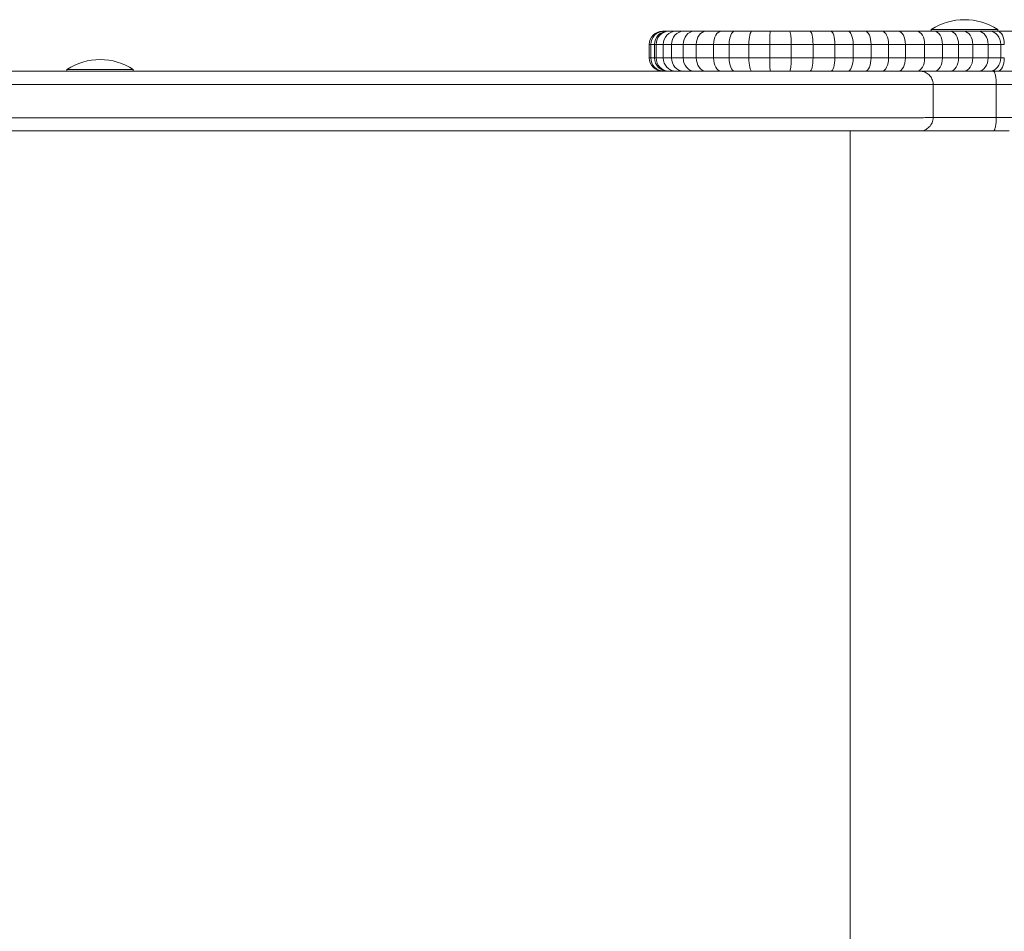
# Model space of a CAD drawing. Units: millimetres. Extents: x -1001 to 6349, y -1160 to 5790.
# Drawn here: x 1919 to 2215, y 752 to 1026 of the extents above; entities that cross this region are included whole.
import ezdxf

# ---------------------------------------------------------------- set-up
doc = ezdxf.new("R2010")
doc.units = ezdxf.units.MM
doc.header["$MEASUREMENT"] = 0

msp = doc.modelspace()

# ---------------------------------------------------------------- linework, layer by layer
at = {"lineweight": 0}
for p, q in [((2112.96, 1022.51), (2112.52, 1022.51)), ((2114, 1022.51), (2112.96, 1022.51)), ((2114.42, 1022.51), (2114, 1022.51)), ((2116.49, 1022.51), (2114.42, 1022.51)), ((2118.8, 1022.51), (2116.49, 1022.51)), ((2122.05, 1022.51), (2118.8, 1022.51)), ((2125.58, 1022.51), (2122.05, 1022.51)), ((2130.21, 1022.51), (2125.58, 1022.51)), ((2134.22, 1022.51), (2130.21, 1022.51)), ((2139.46, 1022.51), (2134.22, 1022.51)), ((2145, 1022.51), (2139.46, 1022.51)), ((2150.86, 1022.51), (2145, 1022.51)), ((2156.96, 1022.51), (2150.86, 1022.51)), ((2163.2, 1022.51), (2156.96, 1022.51)), ((2168.4, 1022.51), (2163.2, 1022.51)), ((2173.58, 1022.51), (2168.4, 1022.51)), ((2178.66, 1022.51), (2173.58, 1022.51)), ((2183.57, 1022.51), (2178.66, 1022.51)), ((2189.2, 1022.51), (2183.57, 1022.51)), ((2194.42, 1022.51), (2189.2, 1022.51)), ((2193.5, 1023.01), (2193.5, 1022.51)), ((2199.15, 1022.51), (2194.42, 1022.51)), ((2203.27, 1022.51), (2199.15, 1022.51)), ((2207.7, 1022.51), (2203.27, 1022.51)), ((2211.15, 1022.51), (2207.7, 1022.51)), ((2213.51, 1022.51), (2211.15, 1022.51)), ((2213.5, 1023.01), (2213.5, 1022.51)), ((2218.53, 1022.51), (2213.51, 1022.51)), ((2108.52, 1018.51), (2108.99, 1018.51)), ((2108.52, 1018.51), (2108.52, 1014.51)), ((2108.52, 1018.51), (2108.99, 1018.51)), ((2108.99, 1018.51), (2110.11, 1018.51)), ((2108.99, 1018.51), (2108.99, 1014.51)), ((2108.99, 1018.51), (2110.11, 1018.51)), ((2110.11, 1018.51), (2110.59, 1018.51)), ((2110.11, 1018.51), (2110.11, 1014.51)), ((2110.11, 1018.51), (2110.59, 1018.51)), ((2110.59, 1018.51), (2112.75, 1018.51)), ((2110.59, 1018.51), (2110.59, 1014.51)), ((2110.59, 1018.51), (2112.75, 1018.51)), ((2112.75, 1018.51), (2115.23, 1018.51)), ((2112.75, 1018.51), (2112.75, 1014.51)), ((2112.75, 1018.51), (2115.23, 1018.51)), ((2115.23, 1018.51), (2118.75, 1018.51)), ((2115.23, 1018.51), (2115.23, 1014.51)), ((2115.23, 1018.51), (2118.75, 1018.51)), ((2118.75, 1018.51), (2122.69, 1018.51)), ((2118.75, 1018.51), (2118.75, 1014.51)), ((2118.75, 1018.51), (2122.69, 1018.51)), ((2122.69, 1018.51), (2127.9, 1018.51)), ((2122.69, 1018.51), (2122.69, 1014.51)), ((2122.69, 1018.51), (2127.9, 1018.51)), ((2127.9, 1018.51), (2132.59, 1018.51)), ((2127.9, 1018.51), (2127.9, 1014.51)), ((2127.9, 1018.51), (2132.59, 1018.51)), ((2132.59, 1018.51), (2138.56, 1018.51)), ((2132.59, 1018.51), (2132.59, 1014.51)), ((2132.59, 1018.51), (2138.56, 1018.51)), ((2138.56, 1018.51), (2144.81, 1018.51)), ((2138.56, 1018.51), (2138.56, 1014.51)), ((2138.56, 1018.51), (2144.81, 1018.51)), ((2144.81, 1018.51), (2151.28, 1018.51)), ((2144.81, 1018.51), (2144.81, 1014.51)), ((2144.81, 1018.51), (2151.28, 1018.51)), ((2151.28, 1018.51), (2157.86, 1018.51)), ((2151.28, 1018.51), (2151.28, 1014.51)), ((2151.28, 1018.51), (2157.86, 1018.51)), ((2157.86, 1018.51), (2164.48, 1018.51)), ((2157.86, 1018.51), (2157.86, 1014.51)), ((2157.86, 1018.51), (2164.48, 1018.51)), ((2164.48, 1018.51), (2169.96, 1018.51)), ((2164.48, 1018.51), (2164.48, 1014.51)), ((2164.48, 1018.51), (2169.96, 1018.51)), ((2169.96, 1018.51), (2175.35, 1018.51)), ((2169.96, 1018.51), (2169.96, 1014.51)), ((2169.96, 1018.51), (2175.35, 1018.51)), ((2175.35, 1018.51), (2180.62, 1018.51)), ((2175.35, 1018.51), (2175.35, 1014.51)), ((2175.35, 1018.51), (2180.62, 1018.51)), ((2180.62, 1018.51), (2185.7, 1018.51)), ((2180.62, 1018.51), (2180.62, 1014.51)), ((2180.62, 1018.51), (2185.7, 1018.51)), ((2185.7, 1018.51), (2191.48, 1018.51)), ((2185.7, 1018.51), (2185.7, 1014.51)), ((2185.7, 1018.51), (2191.48, 1018.51)), ((2191.48, 1018.51), (2196.85, 1018.51)), ((2191.48, 1018.51), (2191.48, 1014.51)), ((2191.48, 1018.51), (2196.85, 1018.51)), ((2196.85, 1018.51), (2201.71, 1018.51)), ((2196.85, 1018.51), (2196.85, 1014.51)), ((2196.85, 1018.51), (2201.71, 1018.51)), ((2201.71, 1018.51), (2205.99, 1018.51)), ((2201.71, 1018.51), (2201.71, 1014.51)), ((2201.71, 1018.51), (2205.99, 1018.51)), ((2205.99, 1018.51), (2210.62, 1018.51)), ((2205.99, 1018.51), (2205.99, 1014.51)), ((2205.99, 1018.51), (2210.62, 1018.51)), ((2210.62, 1018.51), (2214.42, 1018.51)), ((2210.62, 1018.51), (2210.62, 1014.51)), ((2210.62, 1018.51), (2214.42, 1018.51)), ((2214.42, 1018.51), (2215.49, 1018.51)), ((2214.42, 1018.51), (2214.42, 1014.51)), ((2214.42, 1018.51), (2215.49, 1018.51)), ((2108.99, 1014.51), (2108.52, 1014.51)), ((2108.99, 1014.51), (2108.52, 1014.51)), ((2110.11, 1014.51), (2108.99, 1014.51)), ((2110.11, 1014.51), (2108.99, 1014.51)), ((2110.59, 1014.51), (2110.11, 1014.51)), ((2110.59, 1014.51), (2110.11, 1014.51)), ((2112.75, 1014.51), (2110.59, 1014.51)), ((2112.75, 1014.51), (2110.59, 1014.51)), ((2115.23, 1014.51), (2112.75, 1014.51)), ((2115.23, 1014.51), (2112.75, 1014.51)), ((2118.75, 1014.51), (2115.23, 1014.51)), ((2118.75, 1014.51), (2115.23, 1014.51)), ((2122.69, 1014.51), (2118.75, 1014.51)), ((2122.69, 1014.51), (2118.75, 1014.51)), ((2127.9, 1014.51), (2122.69, 1014.51)), ((2127.9, 1014.51), (2122.69, 1014.51)), ((2132.59, 1014.51), (2127.9, 1014.51)), ((2132.59, 1014.51), (2127.9, 1014.51)), ((2138.56, 1014.51), (2132.59, 1014.51)), ((2138.56, 1014.51), (2132.59, 1014.51)), ((2144.81, 1014.51), (2138.56, 1014.51)), ((2144.81, 1014.51), (2138.56, 1014.51)), ((2151.28, 1014.51), (2144.81, 1014.51)), ((2151.28, 1014.51), (2144.81, 1014.51)), ((2157.86, 1014.51), (2151.28, 1014.51)), ((2157.86, 1014.51), (2151.28, 1014.51)), ((2164.48, 1014.51), (2157.86, 1014.51)), ((2164.48, 1014.51), (2157.86, 1014.51)), ((2169.96, 1014.51), (2164.48, 1014.51)), ((2169.96, 1014.51), (2164.48, 1014.51)), ((2175.35, 1014.51), (2169.96, 1014.51)), ((2175.35, 1014.51), (2169.96, 1014.51)), ((2180.62, 1014.51), (2175.35, 1014.51)), ((2180.62, 1014.51), (2175.35, 1014.51)), ((2185.7, 1014.51), (2180.62, 1014.51)), ((2185.7, 1014.51), (2180.62, 1014.51)), ((2191.48, 1014.51), (2185.7, 1014.51)), ((2191.48, 1014.51), (2185.7, 1014.51)), ((2196.85, 1014.51), (2191.48, 1014.51)), ((2196.85, 1014.51), (2191.48, 1014.51)), ((2201.71, 1014.51), (2196.85, 1014.51)), ((2201.71, 1014.51), (2196.85, 1014.51)), ((2205.99, 1014.51), (2201.71, 1014.51)), ((2205.99, 1014.51), (2201.71, 1014.51)), ((2210.62, 1014.51), (2205.99, 1014.51)), ((2210.62, 1014.51), (2205.99, 1014.51)), ((2214.42, 1014.51), (2210.62, 1014.51)), ((2214.42, 1014.51), (2210.62, 1014.51)), ((2215.49, 1014.51), (2214.42, 1014.51)), ((2215.49, 1014.51), (2214.42, 1014.51)), ((1933.11, 1010.51), (1906.04, 1010.51)), ((1933.11, 1010.51), (1906.04, 1010.51)), ((1933.11, 1011.01), (1933.11, 1010.51)), ((1953.11, 1011.01), (1953.11, 1010.51)), ((2112.43, 1010.51), (1953.11, 1010.51)), ((2112.43, 1010.51), (1953.11, 1010.51)), ((2112.72, 1010.51), (2112.52, 1010.51)), ((2112.52, 1010.51), (2112.96, 1010.51)), ((2112.52, 1010.51), (2112.72, 1010.51)), ((2113.35, 1010.51), (2112.72, 1010.51)), ((2112.72, 1010.51), (2113.35, 1010.51)), ((2112.96, 1010.51), (2114, 1010.51)), ((2114.43, 1010.51), (2113.35, 1010.51)), ((2113.35, 1010.51), (2114.43, 1010.51)), ((2114, 1010.51), (2114.42, 1010.51)), ((2114.42, 1010.51), (2116.49, 1010.51)), ((2115.96, 1010.51), (2114.43, 1010.51)), ((2114.43, 1010.51), (2115.96, 1010.51)), ((2117.95, 1010.51), (2115.96, 1010.51)), ((2115.96, 1010.51), (2117.95, 1010.51)), ((2116.49, 1010.51), (2118.8, 1010.51)), ((2120.41, 1010.51), (2117.95, 1010.51)), ((2117.95, 1010.51), (2120.41, 1010.51)), ((2118.8, 1010.51), (2122.05, 1010.51)), ((2123.34, 1010.51), (2120.41, 1010.51)), ((2120.41, 1010.51), (2123.34, 1010.51)), ((2122.05, 1010.51), (2125.58, 1010.51)), ((2127.21, 1010.51), (2123.34, 1010.51)), ((2123.34, 1010.51), (2127.21, 1010.51)), ((2125.58, 1010.51), (2130.21, 1010.51)), ((2131.71, 1010.51), (2127.21, 1010.51)), ((2127.21, 1010.51), (2131.71, 1010.51)), ((2130.21, 1010.51), (2134.22, 1010.51)), ((2136.2, 1010.51), (2131.71, 1010.51)), ((2131.71, 1010.51), (2136.2, 1010.51)), ((2134.22, 1010.51), (2139.46, 1010.51)), ((2141.21, 1010.51), (2136.2, 1010.51)), ((2136.2, 1010.51), (2141.21, 1010.51)), ((2139.46, 1010.51), (2145, 1010.51)), ((2146.78, 1010.51), (2141.21, 1010.51)), ((2141.21, 1010.51), (2146.78, 1010.51)), ((2145, 1010.51), (2150.86, 1010.51)), ((2156.19, 1010.51), (2146.78, 1010.51)), ((2146.78, 1010.51), (2156.19, 1010.51)), ((2150.86, 1010.51), (2156.96, 1010.51)), ((2156.66, 1010.51), (2156.19, 1010.51)), ((2156.19, 1010.51), (2156.19, 1010.51)), ((2156.19, 1010.51), (2156.66, 1010.51)), ((2156.99, 1010.51), (2156.66, 1010.51)), ((2156.66, 1010.51), (2156.99, 1010.51)), ((2156.96, 1010.51), (2163.2, 1010.51)), ((2163.2, 1010.51), (2168.4, 1010.51)), ((2168.4, 1010.51), (2173.58, 1010.51)), ((2173.58, 1010.51), (2178.66, 1010.51)), ((2178.66, 1010.51), (2183.57, 1010.51)), ((2183.57, 1010.51), (2189.2, 1010.51)), ((2189.2, 1010.51), (2194.42, 1010.51)), ((2194.42, 1010.51), (2199.15, 1010.51)), ((2199.15, 1010.51), (2203.27, 1010.51)), ((2203.27, 1010.51), (2207.7, 1010.51)), ((2207.7, 1010.51), (2211.15, 1010.51)), ((2211.15, 1010.51), (2213.51, 1010.51)), ((2212.14, 1010.51), (2216.9, 1010.51)), ((2213.51, 1010.51), (2218.53, 1010.51)), ((2194.04, 996.51), (2194.04, 1006.51)), ((2217.71, 1006.51), (2213.08, 1006.51)), ((2213.08, 996.51), (2213.08, 1006.51)), ((2217.71, 1006.51), (2213.08, 1006.51)), ((2213.08, 996.51), (2217.71, 996.51)), ((2213.08, 996.51), (2217.71, 996.51)), ((2169.1, 992.5), (2169.1, 510.51)), ((2216.9, 992.51), (2212.14, 992.51))]:
    msp.add_line(p, q, dxfattribs=at)
for centre, start, end in [((2203.5, 1007.84), 56.6034, 123.4004), ((1943.11, 995.84), 56.6027, 123.3997)]:
    msp.add_arc(centre, 18.17, start, end, dxfattribs=at)
for centre, major_axis, ratio, start_param, end_param in [((2112.52, 1018.51), (4, 0), 0.998933, 1.570861, 3.14162), ((2112.96, 1018.51), (0, 4), 0.993087, -0.000012, 1.57077), ((2114, 1018.51), (0, 4), 0.974407, -0.000002, 1.570784), ((2114.42, 1018.51), (0, 4), 0.957225, -0.000001, 1.570787), ((2116.49, 1018.51), (0, 4), 0.934958, -0.000001, 1.570789), ((2118.8, 1018.51), (0, 4), 0.893245, -0.000001, 1.57079), ((2122.05, 1018.51), (0, 4), 0.825767, -0.000001, 1.570791), ((2125.58, 1018.51), (0, 4), 0.720866, 0, 1.570792), ((2130.21, 1018.51), (0, 4), 0.576587, 0, 1.570793), ((2134.22, 1018.51), (0, 4), 0.407487, 0, 1.570793), ((2139.46, 1018.51), (0, 4), 0.225026, 0, 1.570794), ((2145, 1018.51), (0, 4), 0.04792, 0, 1.570794), ((2203.5, 1023.01), (10, 0), 0.000003, 0.001621, 3.141593), ((2203.5, 1023.01), (10, 0), 0.000003, 0, 0.001621), ((2150.86, 1014.51), (0, 4), 0.102741, -3.14159, -1.570794), ((2156.96, 1014.51), (0, 4), 0.225078, -3.14159, -1.570794), ((2163.2, 1014.51), (0, 4), 0.319286, -3.14159, -1.570793), ((2168.4, 1014.51), (0, 4), 0.389087, -3.14159, -1.570793), ((2173.58, 1014.51), (0, 4), 0.444078, -3.14159, -1.570793), ((2178.66, 1014.51), (0, 4), 0.490439, -3.14159, -1.570793), ((2183.57, 1014.51), (0, 4), 0.532099, -3.141589, -1.570793), ((2189.2, 1014.51), (0, 4), 0.57169, -3.141589, -1.570793), ((2194.42, 1014.51), (0, 4), 0.608347, -3.141589, -1.570793), ((2199.15, 1014.51), (0, 4), 0.642193, -3.141589, -1.570793), ((2203.27, 1014.51), (0, 4), 0.678571, -3.141589, -1.570793), ((2207.7, 1014.51), (0, 4), 0.731015, -3.141589, -1.570792), ((2211.15, 1014.51), (0, 4), 0.81795, -3.141588, -1.570792), ((2213.51, 1014.51), (0, -4), 0.493347, 0.000004, 1.5708)]:
    msp.add_ellipse(centre, major_axis=major_axis, ratio=ratio, start_param=start_param, end_param=end_param, dxfattribs=at)
at = {"lineweight": 0, "extrusion": (9.70905e-26, -2.5411e-21, -1)}
msp.add_ellipse((2150.86, 1018.51), major_axis=(0, 4), ratio=0.102741, start_param=0, end_param=1.570794, dxfattribs=at)
at = {"lineweight": 0, "extrusion": (6.01409e-26, -2.5411e-21, -1)}
msp.add_ellipse((2156.96, 1018.51), major_axis=(0, 4), ratio=0.225078, start_param=0, end_param=1.570794, dxfattribs=at)
at = {"lineweight": 0, "extrusion": (3.47721e-16, 1.60472e-21, -1)}
msp.add_ellipse((2163.2, 1018.51), major_axis=(0, 4), ratio=0.319286, start_param=0, end_param=1.570793, dxfattribs=at)
at = {"lineweight": 0, "extrusion": (2.8534e-16, 8.60968e-22, -1)}
msp.add_ellipse((2168.4, 1018.51), major_axis=(0, 4), ratio=0.389087, start_param=0, end_param=1.570793, dxfattribs=at)
at = {"lineweight": 0, "extrusion": (2.50006e-16, 4.39682e-22, -1)}
msp.add_ellipse((2173.58, 1018.51), major_axis=(0, 4), ratio=0.444078, start_param=0, end_param=1.570793, dxfattribs=at)
at = {"lineweight": 0, "extrusion": (2.26373e-16, 1.57912e-22, -1)}
msp.add_ellipse((2178.66, 1018.51), major_axis=(0, 4), ratio=0.490439, start_param=0, end_param=1.570793, dxfattribs=at)
at = {"lineweight": 0, "extrusion": (2.0865e-16, -5.34016e-23, -1)}
msp.add_ellipse((2183.57, 1018.51), major_axis=(0, 4), ratio=0.532099, start_param=0, end_param=1.570793, dxfattribs=at)
at = {"lineweight": 0, "extrusion": (1.942e-16, -2.25681e-22, -1)}
msp.add_ellipse((2189.2, 1018.51), major_axis=(0, 4), ratio=0.57169, start_param=0, end_param=1.570793, dxfattribs=at)
at = {"lineweight": 0, "extrusion": (1.82498e-16, -3.65201e-22, -1)}
msp.add_ellipse((2194.42, 1018.51), major_axis=(0, 4), ratio=0.608347, start_param=0, end_param=1.570793, dxfattribs=at)
at = {"lineweight": 0, "extrusion": (1.7288e-16, -4.79881e-22, -1)}
msp.add_ellipse((2199.15, 1018.51), major_axis=(0, 4), ratio=0.642193, start_param=0, end_param=1.570793, dxfattribs=at)
at = {"lineweight": 0, "extrusion": (1.63612e-16, -5.9038e-22, -1)}
msp.add_ellipse((2203.27, 1018.51), major_axis=(0, 4), ratio=0.678571, start_param=0, end_param=1.570793, dxfattribs=at)
at = {"lineweight": 0, "extrusion": (1.51874e-16, -7.30328e-22, -1)}
msp.add_ellipse((2207.7, 1018.51), major_axis=(0, 4), ratio=0.731015, start_param=0, end_param=1.570792, dxfattribs=at)
at = {"lineweight": 0, "extrusion": (2.71465e-16, 6.95529e-22, -1)}
msp.add_ellipse((2211.15, 1018.51), major_axis=(0, 4), ratio=0.81795, start_param=-0.000001, end_param=1.570792, dxfattribs=at)
at = {"lineweight": 0, "extrusion": (4.61286e-26, -2.5411e-21, -1)}
msp.add_ellipse((2213.51, 1018.51), major_axis=(0, -4), ratio=0.493347, start_param=-3.141591, end_param=-1.5708, dxfattribs=at)
at = {"lineweight": 0, "extrusion": (2.21808e-16, 1.03477e-22, -1)}
msp.add_ellipse((2112.52, 1014.51), major_axis=(-4, 0), ratio=0.998933, start_param=-1.570824, end_param=-0.000027, dxfattribs=at)
at = {"lineweight": 0, "extrusion": (2.2359e-16, 1.24732e-22, -1)}
msp.add_ellipse((2112.96, 1014.51), major_axis=(0, 4), ratio=0.993087, start_param=-3.141567, end_param=-1.57077, dxfattribs=at)
at = {"lineweight": 0, "extrusion": (2.27877e-16, 1.75836e-22, -1)}
msp.add_ellipse((2114, 1014.51), major_axis=(0, 4), ratio=0.974407, start_param=-3.14158, end_param=-1.570784, dxfattribs=at)
at = {"lineweight": 0, "extrusion": (2.31967e-16, 2.24605e-22, -1)}
msp.add_ellipse((2114.42, 1014.51), major_axis=(0, 4), ratio=0.957225, start_param=-3.141583, end_param=-1.570787, dxfattribs=at)
at = {"lineweight": 0, "extrusion": (2.37491e-16, 2.90472e-22, -1)}
msp.add_ellipse((2116.49, 1014.51), major_axis=(0, 4), ratio=0.934958, start_param=-3.141585, end_param=-1.570789, dxfattribs=at)
at = {"lineweight": 0, "extrusion": (2.48582e-16, 4.22703e-22, -1)}
msp.add_ellipse((2118.8, 1014.51), major_axis=(0, 4), ratio=0.893245, start_param=-3.141587, end_param=-1.57079, dxfattribs=at)
at = {"lineweight": 0, "extrusion": (2.68895e-16, 6.64891e-22, -1)}
msp.add_ellipse((2122.05, 1014.51), major_axis=(0, 4), ratio=0.825767, start_param=-3.141588, end_param=-1.570791, dxfattribs=at)
at = {"lineweight": 0, "extrusion": (1.54012e-16, -7.04835e-22, -1)}
msp.add_ellipse((2125.58, 1014.51), major_axis=(0, 4), ratio=0.720866, start_param=-3.141589, end_param=-1.570792, dxfattribs=at)
at = {"lineweight": 0, "extrusion": (1.92551e-16, -2.45349e-22, -1)}
msp.add_ellipse((2130.21, 1014.51), major_axis=(0, 4), ratio=0.576587, start_param=-3.141589, end_param=-1.570793, dxfattribs=at)
at = {"lineweight": 0, "extrusion": (2.72456e-16, 7.07351e-22, -1)}
msp.add_ellipse((2134.22, 1014.51), major_axis=(0, 4), ratio=0.407487, start_param=-3.14159, end_param=-1.570793, dxfattribs=at)
at = {"lineweight": 0, "extrusion": (3.50308e-28, -2.5411e-21, -1)}
msp.add_ellipse((2139.46, 1014.51), major_axis=(0, 4), ratio=0.225026, start_param=-3.14159, end_param=-1.570794, dxfattribs=at)
at = {"lineweight": 0, "extrusion": (-1.13658e-25, -2.5411e-21, -1)}
msp.add_ellipse((2145, 1014.51), major_axis=(0, 4), ratio=0.04792, start_param=-3.14159, end_param=-1.570794, dxfattribs=at)
at = {"lineweight": 0, "extrusion": (2.211e-16, 3.3535e-16, -1)}
msp.add_ellipse((1943.11, 1011.01), major_axis=(10, 0), ratio=0.000022, start_param=-0.000034, end_param=3.141627, dxfattribs=at)
at = {"lineweight": 0, "extrusion": (2.21106e-16, 4.70873e-21, -1)}
msp.add_ellipse((1943.11, 1010.51), major_axis=(10, 0), ratio=0.000022, start_param=0, end_param=1.518447, dxfattribs=at)
at = {"lineweight": 0, "extrusion": (2.30265e-16, 2.82909e-13, -1)}
msp.add_ellipse((2203.5, 1010.51), major_axis=(4.25, 0), ratio=0.000003, start_param=-2.681225, end_param=-1.074841, dxfattribs=at)
at = {"lineweight": 0, "extrusion": (2.32344e-16, 1.15642e-12, -1)}
msp.add_ellipse((2203.5, 1010.51), major_axis=(4.25, 0), ratio=0.000021, start_param=-0.56943, end_param=2.681236, dxfattribs=at)
at = {"lineweight": 0, "extrusion": (2.66738e-16, -2.78633e-12, -1)}
msp.add_ellipse((2203.5, 1010.51), major_axis=(4.25, 0), ratio=0.000003, start_param=-1.074841, end_param=0.460368, dxfattribs=at)
at = {"lineweight": 0}
for points, knots in [([(1781.57, 1010.5), (1785.8, 1010.5), (1790.02, 1010.5), (1807.06, 1010.5), (1819.84, 1010.5), (1845.23, 1010.5), (1857.83, 1010.5), (1885.16, 1010.5), (1899.83, 1010.5), (1931.71, 1010.5), (1948.79, 1010.5), (1977.55, 1010.5), (1989.48, 1010.5), (2012.67, 1010.5), (2023.92, 1010.5), (2045.64, 1010.5), (2056.1, 1010.5), (2066.11, 1010.5), (2073.38, 1010.5), (2080.41, 1010.5), (2094.68, 1010.5), (2101.85, 1010.5), (2121.61, 1010.5), (2133.26, 1010.5), (2152.87, 1010.5), (2161.04, 1010.5), (2173.25, 1010.5), (2177.78, 1010.5), (2183.21, 1010.5), (2184.82, 1010.5), (2186.88, 1010.51), (2187.53, 1010.51), (2188.46, 1010.51), (2188.8, 1010.51), (2189.42, 1010.51), (2189.67, 1010.51), (2189.95, 1010.51), (2189.99, 1010.51), (2190.04, 1010.51), (2190.04, 1010.51), (2190.04, 1010.51), (2190.04, 1010.51)], [-628.107649, -628.107649, -628.107649, -628.107649, -615.427163, -615.427163, -576.944613, -576.944613, -538.462057, -538.462057, -492.501793, -492.501793, -436.697181, -436.697181, -395.496052, -395.496052, -354.294922, -354.294922, -313.093793, -313.093793, -313.093793, -283.138486, -283.138486, -249.876847, -249.876847, -186.659901, -186.659901, -127.92098, -127.92098, -80.036686, -80.036686, -53.426307, -53.426307, -37.980537, -37.980537, -26.815929, -26.815929, -12.923721, -12.923721, 0, 0, 0, 0.147613, 0.147613, 0.147613, 0.147613]), ([(2190.04, 1010.51), (2190.04, 1010.51), (2190.05, 1010.51), (2190.05, 1010.51), (2190.24, 1010.51), (2190.67, 1010.51), (2191.93, 1010.51), (2192.69, 1010.51), (2194.54, 1010.51), (2195.63, 1010.51), (2196.87, 1010.51), (2198.1, 1010.51), (2199.48, 1010.51), (2202.48, 1010.51), (2204.09, 1010.51), (2207.76, 1010.51), (2209.85, 1010.51), (2212, 1010.51), (2212.04, 1010.51), (2212.09, 1010.51), (2212.14, 1010.51)], [-36.824969, -36.824969, -36.824969, -36.824969, -36.677355, -36.677355, -36.677355, -29.976739, -29.976739, -24.157711, -24.157711, -18.338678, -18.338678, -18.338678, -12.519644, -12.519644, -6.700616, -6.700616, 0, 0, 0, 0.147893, 0.147893, 0.147893, 0.147893]), ([(2190.04, 1010.51), (2190.04, 1010.51), (2190.04, 1010.51), (2190.1, 1010.51), (2190.15, 1010.5), (2190.26, 1010.5), (2190.32, 1010.5), (2190.48, 1010.48), (2190.59, 1010.47), (2190.92, 1010.41), (2191.14, 1010.36), (2191.77, 1010.14), (2192.16, 1009.93), (2192.92, 1009.33), (2193.26, 1008.93), (2193.77, 1008.03), (2193.94, 1007.53), (2194.03, 1006.84), (2194.04, 1006.68), (2194.04, 1006.51)], [-6.298728, -6.298728, -6.298728, -6.298728, -6.29588, -6.29588, -6.129551, -6.129551, -5.963224, -5.963224, -5.630536, -5.630536, -4.964897, -4.964897, -3.631482, -3.631482, -2.069011, -2.069011, -0.507334, -0.507334, 0, 0, 0, 0]), ([(2212.14, 1010.51), (2212.14, 1010.51), (2212.14, 1010.51), (2212.2, 1010.51), (2212.27, 1010.48), (2212.39, 1010.37), (2212.45, 1010.29), (2212.62, 1009.98), (2212.72, 1009.69), (2212.9, 1008.94), (2212.96, 1008.51), (2213.06, 1007.54), (2213.08, 1007.03), (2213.08, 1006.51)], [-6.301327, -6.301327, -6.301327, -6.301327, -6.298249, -6.298249, -5.492588, -5.492588, -4.686971, -4.686971, -3.12372, -3.12372, -1.561579, -1.561579, 0, 0, 0, 0]), ([(2194.04, 1006.51), (2193.99, 1006.51), (2193.95, 1006.51), (2193.67, 1006.51), (2193.41, 1006.51), (2192.79, 1006.51), (2192.45, 1006.51), (2191.5, 1006.51), (2190.85, 1006.51), (2188.77, 1006.5), (2187.13, 1006.5), (2181.64, 1006.5), (2177.07, 1006.5), (2164.72, 1006.5), (2156.47, 1006.5), (2136.66, 1006.5), (2124.9, 1006.5), (2104.94, 1006.5), (2097.7, 1006.5), (2083.29, 1006.5), (2076.19, 1006.5), (2068.85, 1006.5), (2058.75, 1006.5), (2048.18, 1006.5), (2026.27, 1006.5), (2014.91, 1006.5), (1991.53, 1006.5), (1979.49, 1006.5), (1950.47, 1006.5), (1933.24, 1006.5), (1901.07, 1006.5), (1886.26, 1006.5), (1858.66, 1006.5), (1845.94, 1006.5), (1820.3, 1006.5), (1807.38, 1006.5), (1790.12, 1006.5), (1785.84, 1006.5), (1781.57, 1006.5)], [0, 0, 0, 0, 12.923721, 12.923721, 26.815929, 26.815929, 37.980537, 37.980537, 53.426307, 53.426307, 80.036686, 80.036686, 127.92098, 127.92098, 186.659901, 186.659901, 249.876847, 249.876847, 283.138486, 283.138486, 313.093793, 313.093793, 313.093793, 354.294922, 354.294922, 395.496052, 395.496052, 436.697181, 436.697181, 492.501793, 492.501793, 538.462057, 538.462057, 576.944613, 576.944613, 615.427163, 615.427163, 628.206778, 628.206778, 628.206778, 628.206778]), ([(2194.04, 1006.51), (2193.99, 1006.51), (2193.95, 1006.51), (2193.67, 1006.51), (2193.41, 1006.51), (2192.79, 1006.51), (2192.45, 1006.51), (2191.5, 1006.51), (2190.85, 1006.51), (2188.77, 1006.5), (2187.13, 1006.5), (2181.64, 1006.5), (2177.07, 1006.5), (2164.72, 1006.5), (2156.47, 1006.5), (2136.66, 1006.5), (2124.9, 1006.5), (2104.94, 1006.5), (2097.7, 1006.5), (2083.29, 1006.5), (2076.19, 1006.5), (2068.85, 1006.5), (2058.75, 1006.5), (2048.18, 1006.5), (2026.27, 1006.5), (2014.91, 1006.5), (1991.53, 1006.5), (1979.49, 1006.5), (1950.47, 1006.5), (1933.24, 1006.5), (1901.07, 1006.5), (1886.26, 1006.5), (1858.66, 1006.5), (1845.94, 1006.5), (1820.3, 1006.5), (1807.38, 1006.5), (1790.12, 1006.5), (1785.84, 1006.5), (1781.57, 1006.5)], [0, 0, 0, 0, 12.923721, 12.923721, 26.815929, 26.815929, 37.980537, 37.980537, 53.426307, 53.426307, 80.036686, 80.036686, 127.92098, 127.92098, 186.659901, 186.659901, 249.876847, 249.876847, 283.138486, 283.138486, 313.093793, 313.093793, 313.093793, 354.294922, 354.294922, 395.496052, 395.496052, 436.697181, 436.697181, 492.501793, 492.501793, 538.462057, 538.462057, 576.944613, 576.944613, 615.427163, 615.427163, 628.206778, 628.206778, 628.206778, 628.206778]), ([(2213.08, 1006.51), (2211.22, 1006.51), (2209.41, 1006.51), (2206.22, 1006.51), (2204.82, 1006.51), (2202.22, 1006.51), (2201.02, 1006.51), (2199.95, 1006.51), (2198.88, 1006.51), (2197.93, 1006.51), (2196.33, 1006.51), (2195.67, 1006.51), (2194.58, 1006.51), (2194.2, 1006.51), (2194.04, 1006.51)], [0, 0, 0, 0, 6.700616, 6.700616, 12.519644, 12.519644, 18.338678, 18.338678, 18.338678, 24.157711, 24.157711, 29.976739, 29.976739, 36.677355, 36.677355, 36.677355, 36.677355]), ([(2213.08, 1006.51), (2211.22, 1006.51), (2209.41, 1006.51), (2206.22, 1006.51), (2204.82, 1006.51), (2202.22, 1006.51), (2201.02, 1006.51), (2199.95, 1006.51), (2198.88, 1006.51), (2197.93, 1006.51), (2196.33, 1006.51), (2195.67, 1006.51), (2194.58, 1006.51), (2194.2, 1006.51), (2194.04, 1006.51)], [0, 0, 0, 0, 6.700616, 6.700616, 12.519644, 12.519644, 18.338678, 18.338678, 18.338678, 24.157711, 24.157711, 29.976739, 29.976739, 36.677355, 36.677355, 36.677355, 36.677355]), ([(1781.57, 996.5), (1785.84, 996.5), (1790.12, 996.5), (1807.38, 996.5), (1820.3, 996.5), (1845.94, 996.5), (1858.66, 996.5), (1886.26, 996.5), (1901.07, 996.5), (1933.24, 996.5), (1950.47, 996.5), (1979.49, 996.5), (1991.53, 996.5), (2014.91, 996.5), (2026.27, 996.5), (2048.18, 996.5), (2058.75, 996.5), (2068.85, 996.5), (2076.19, 996.5), (2083.29, 996.5), (2097.7, 996.5), (2104.94, 996.5), (2124.9, 996.5), (2136.66, 996.5), (2156.47, 996.5), (2164.72, 996.5), (2177.07, 996.5), (2181.64, 996.5), (2187.13, 996.5), (2188.77, 996.5), (2190.85, 996.51), (2191.5, 996.51), (2192.45, 996.51), (2192.79, 996.51), (2193.41, 996.51), (2193.67, 996.51), (2193.95, 996.51), (2193.99, 996.51), (2194.04, 996.51)], [2.5376, 2.5376, 2.5376, 2.5376, 15.317214, 15.317214, 53.799765, 53.799765, 92.282321, 92.282321, 138.242584, 138.242584, 194.047197, 194.047197, 235.248326, 235.248326, 276.449455, 276.449455, 317.650585, 317.650585, 317.650585, 347.605891, 347.605891, 380.867531, 380.867531, 444.084477, 444.084477, 502.823398, 502.823398, 550.707692, 550.707692, 577.31807, 577.31807, 592.763841, 592.763841, 603.928449, 603.928449, 617.820656, 617.820656, 630.744378, 630.744378, 630.744378, 630.744378]), ([(1781.57, 996.5), (1785.84, 996.5), (1790.12, 996.5), (1807.38, 996.5), (1820.3, 996.5), (1845.94, 996.5), (1858.66, 996.5), (1886.26, 996.5), (1901.07, 996.5), (1933.24, 996.5), (1950.47, 996.5), (1979.49, 996.5), (1991.53, 996.5), (2014.91, 996.5), (2026.27, 996.5), (2048.18, 996.5), (2058.75, 996.5), (2068.85, 996.5), (2076.19, 996.5), (2083.29, 996.5), (2097.7, 996.5), (2104.94, 996.5), (2124.9, 996.5), (2136.66, 996.5), (2156.47, 996.5), (2164.72, 996.5), (2177.07, 996.5), (2181.64, 996.5), (2187.13, 996.5), (2188.77, 996.5), (2190.85, 996.51), (2191.5, 996.51), (2192.45, 996.51), (2192.79, 996.51), (2193.41, 996.51), (2193.67, 996.51), (2193.95, 996.51), (2193.99, 996.51), (2194.04, 996.51)], [2.5376, 2.5376, 2.5376, 2.5376, 15.317214, 15.317214, 53.799765, 53.799765, 92.282321, 92.282321, 138.242584, 138.242584, 194.047197, 194.047197, 235.248326, 235.248326, 276.449455, 276.449455, 317.650585, 317.650585, 317.650585, 347.605891, 347.605891, 380.867531, 380.867531, 444.084477, 444.084477, 502.823398, 502.823398, 550.707692, 550.707692, 577.31807, 577.31807, 592.763841, 592.763841, 603.928449, 603.928449, 617.820656, 617.820656, 630.744378, 630.744378, 630.744378, 630.744378]), ([(2194.04, 996.51), (2194.04, 995.99), (2193.94, 995.47), (2193.54, 994.51), (2193.25, 994.07), (2192.52, 993.33), (2192.09, 993.03), (2191.36, 992.72), (2191.1, 992.64), (2190.71, 992.56), (2190.58, 992.54), (2190.38, 992.52), (2190.31, 992.51), (2190.21, 992.51), (2190.18, 992.51), (2190.11, 992.51), (2190.08, 992.51), (2190.05, 992.51)], [-6.292872, -6.292872, -6.292872, -6.292872, -4.732545, -4.732545, -3.171657, -3.171657, -1.609665, -1.609665, -0.804586, -0.804586, -0.402281, -0.402281, -0.201158, -0.201158, -0.1006, -0.1006, -0.00552, -0.00552, -0.00552, -0.00552]), ([(2194.04, 996.51), (2194.2, 996.51), (2194.58, 996.51), (2195.67, 996.51), (2196.33, 996.51), (2197.93, 996.51), (2198.88, 996.51), (2199.95, 996.51), (2201.02, 996.51), (2202.22, 996.51), (2204.82, 996.51), (2206.22, 996.51), (2209.41, 996.51), (2211.22, 996.51), (2213.08, 996.51)], [0, 0, 0, 0, 6.700616, 6.700616, 12.519644, 12.519644, 18.338678, 18.338678, 18.338678, 24.157711, 24.157711, 29.976739, 29.976739, 36.677355, 36.677355, 36.677355, 36.677355]), ([(2194.04, 996.51), (2194.2, 996.51), (2194.58, 996.51), (2195.67, 996.51), (2196.33, 996.51), (2197.93, 996.51), (2198.88, 996.51), (2199.95, 996.51), (2201.02, 996.51), (2202.22, 996.51), (2204.82, 996.51), (2206.22, 996.51), (2209.41, 996.51), (2211.22, 996.51), (2213.08, 996.51)], [0, 0, 0, 0, 6.700616, 6.700616, 12.519644, 12.519644, 18.338678, 18.338678, 18.338678, 24.157711, 24.157711, 29.976739, 29.976739, 36.677355, 36.677355, 36.677355, 36.677355]), ([(2213.08, 996.51), (2213.08, 995.99), (2213.06, 995.47), (2212.96, 994.51), (2212.9, 994.07), (2212.72, 993.33), (2212.62, 993.03), (2212.45, 992.72), (2212.39, 992.64), (2212.27, 992.53), (2212.2, 992.51), (2212.14, 992.51), (2212.14, 992.51), (2212.14, 992.51)], [-6.298406, -6.298406, -6.298406, -6.298406, -4.736787, -4.736787, -3.174606, -3.174606, -1.611316, -1.611316, -0.805679, -0.805679, 0, 0, 0.00299, 0.00299, 0.00299, 0.00299]), ([(1781.57, 992.5), (1791.23, 992.5), (1800.88, 992.5), (1820.57, 992.5), (1830.6, 992.5), (1850.94, 992.5), (1861.24, 992.5), (1881.64, 992.5), (1891.75, 992.5), (1911.72, 992.5), (1921.58, 992.5), (1941.03, 992.5), (1950.61, 992.5), (1969.44, 992.5), (1978.69, 992.5), (1996.82, 992.5), (2005.7, 992.5), (2023.03, 992.5), (2031.49, 992.5), (2047.93, 992.5), (2055.91, 992.5), (2071.35, 992.5), (2078.8, 992.5), (2093.1, 992.5), (2099.96, 992.5), (2113.02, 992.5), (2119.23, 992.5), (2130.97, 992.5), (2136.49, 992.5), (2146.8, 992.5), (2151.59, 992.5), (2160.29, 992.5), (2164.22, 992.5), (2171.2, 992.5), (2174.27, 992.5), (2179.11, 992.5), (2181.02, 992.5), (2183.89, 992.5), (2184.97, 992.5), (2187.28, 992.51), (2188.33, 992.51), (2189.73, 992.51), (2189.95, 992.51), (2190.05, 992.51)], [2.636727, 2.636727, 2.636727, 2.636727, 31.608187, 31.608187, 61.934129, 61.934129, 93.475366, 93.475366, 125.016602, 125.016602, 156.557839, 156.557839, 188.099076, 188.099076, 219.640312, 219.640312, 251.181549, 251.181549, 282.722785, 282.722785, 314.264022, 314.264022, 345.805258, 345.805258, 377.346495, 377.346495, 408.887732, 408.887732, 440.428968, 440.428968, 471.952376, 471.952376, 502.795271, 502.795271, 532.84557, 532.84557, 557.357098, 557.357098, 575.740744, 575.740744, 603.316213, 603.316213, 630.891682, 630.891682, 630.891682, 630.891682]), ([(2190.04, 992.51), (2190.25, 992.51), (2190.74, 992.51), (2192.3, 992.51), (2193.37, 992.51), (2196.02, 992.51), (2197.6, 992.51), (2201.18, 992.51), (2203.18, 992.51), (2207.47, 992.51), (2209.77, 992.51), (2212.14, 992.51)], [-0.103818, -0.103818, -0.103818, -0.103818, 7.246989, 7.246989, 14.641553, 14.641553, 22.036117, 22.036117, 29.430681, 29.430681, 36.825246, 36.825246, 36.825246, 36.825246])]:
    msp.add_open_spline(points, degree=3, knots=knots, dxfattribs=at)

doc.saveas('drawing.dxf')
